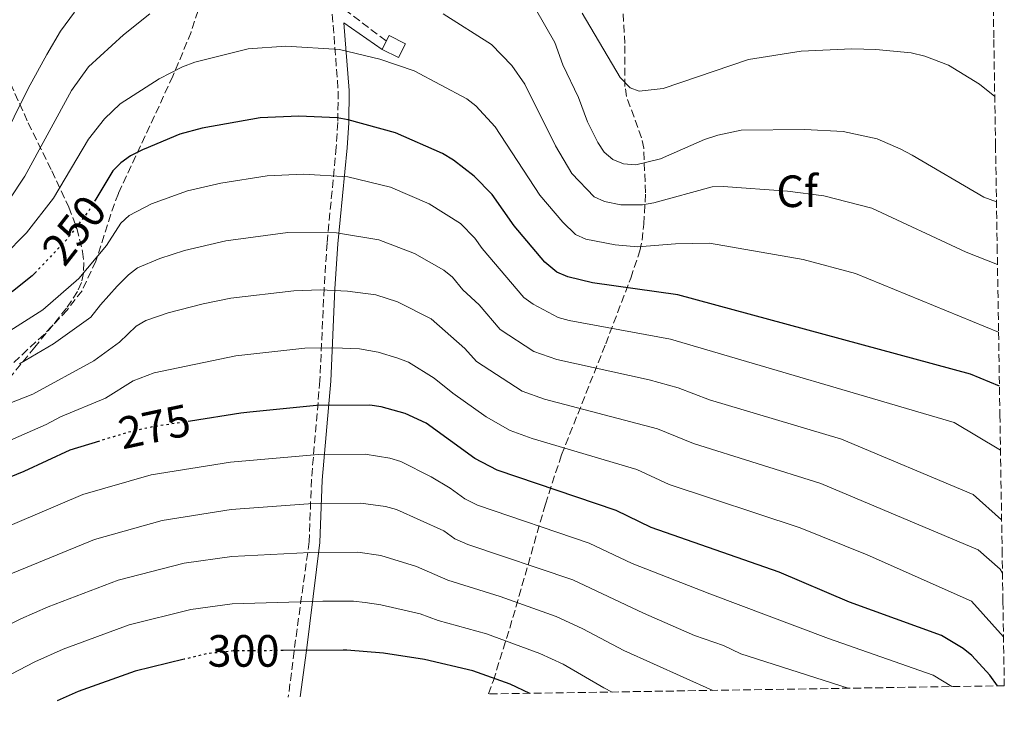
# Model space of a CAD drawing. Units: metres. Extents: x 606544 to 609964, y 4787104 to 4789471.
# Drawn here: x 609746 to 609964, y 4787152 to 4787305 of the extents above; entities that cross this region are included whole.
import ezdxf
from ezdxf.enums import TextEntityAlignment as Align

# ---------------------------------------------------------------- set-up
doc = ezdxf.new("R2010")
doc.units = ezdxf.units.M
doc.header["$MEASUREMENT"] = 0
doc.linetypes.add('DGN Style 3', pattern=[2.435890702152634, 1.739921930109024, -0.6959687720436097])
doc.linetypes.add('DGN Style 5', pattern=[1.217945351076317, 0.5219765790327072, -0.6959687720436097])
for name, color, linetype, lineweight in [('Camino', 7, 'DGN Style 3', 0), ('Caseta-cabaña', 1, 'Continuous', 0), ('Cota de curva de nivel directora', 7, 'Continuous', 0), ('Curva de nivel directora', 30, 'Continuous', 30), ('Curva de nivel directora no vista', 30, 'DGN Style 5', 30), ('Curva de nivel intermedia', 30, 'Continuous', 0), ('Etiqueta de zona arbolada', 92, 'Continuous', 0), ('Margen derecho', 7, 'Continuous', 0), ('Senda', 7, 'DGN Style 3', 0), ('Zona arbolada', 92, 'DGN Style 3', 0)]:
    doc.layers.add(name, color=color, linetype=linetype, lineweight=lineweight)
doc.styles.add('Style-Arial', font='arial.ttf')

msp = doc.modelspace()

# ---------------------------------------------------------------- linework, layer by layer
at = {"layer": 'Camino', "color": 7, "linetype": 'DGN Style 3', "lineweight": 0}
for points in [[(609793.8599999979, 4787397.440000001, 217.1699999999983), (609785.1499999973, 4787392.51, 217.7100000000065), (609783.1999999982, 4787391.28, 218.0800000000018), (609780.5799999986, 4787388.970000002, 219.0399999999937), (609779.8999999991, 4787387.26, 219.479999999996), (609780.1000000003, 4787385.330000001, 219.479999999996), (609782.1200000008, 4787372.350000001, 222.7899999999936), (609784.7299999993, 4787359.750000001, 226.4100000000035), (609785.999999999, 4787355.320000002, 227.9700000000012), (609789.449999998, 4787348.670000002, 230.0000000000001), (609800.949999998, 4787330.26, 235.0000000000001), (609808.3399999995, 4787318.010000002, 239.3699999999953), (609811.1999999983, 4787313.960000001, 240.7400000000051), (609814.4400000017, 4787310.460000001, 241.7799999999989), (609816.2499999999, 4787308.930000001, 242.0800000000018), (609827.399999999, 4787300.480000001, 242.9799999999959)], [(609815.4699999975, 4787306.390000001, 241.9199999999983), (609816.7699999984, 4787289.380000001, 247.2899999999937), (609816.6799999991, 4787282.430000001, 249.8600000000005), (609816.3399999993, 4787277.029999999, 251.9299999999931), (609814.3099999975, 4787255.770000001, 258.9199999999983), (609813.6599999993, 4787245.790000003, 262.6100000000006), (609812.7299999994, 4787225.360000002, 271.949999999997), (609810.8500000018, 4787203.470000002, 282.9700000000012), (609810.3500000013, 4787189.710000002, 288.929999999993), (609807.0199999987, 4787165.500000001, 300.0800000000018), (609805.7399999978, 4787155.300000002, 301.1399999999995)]]:
    msp.add_polyline3d(points, dxfattribs=at)
at = {"layer": 'Caseta-cabaña', "color": 1, "linetype": 'Continuous', "lineweight": 0, "extrusion": (0.05067726139258363, -0.02509262456051432, 0.9983998073769912), "elevation": -88978.02133093403, "flags": 128}
msp.add_lwpolyline([(4560789.822168474, 1575250.467401845), (4560786.374125551, 1575250.467401845), (4560786.37203741, 1575254.534648536), (4560788.469488097, 1575254.535430335), (4560789.820080332, 1575254.534648534), (4560789.822168474, 1575250.467401845)], close=True, dxfattribs=at)
at = {"layer": 'Caseta-cabaña', "color": 1, "linetype": 'Continuous', "lineweight": 0, "extrusion": (0.05067726139258363, -0.02509262456051432, 0.9983998073769912), "elevation": -88978.0213324101, "flags": 128}
msp.add_lwpolyline([(4560788.469488097, 1575254.535430335), (4560789.820080332, 1575254.534648534), (4560789.822168474, 1575250.467401845), (4560786.374125551, 1575250.467401845), (4560786.37203741, 1575254.534648536)], dxfattribs=at)
at = {"layer": 'Caseta-cabaña', "color": 1, "linetype": 'Continuous', "lineweight": 0, "elevation": 243.9199999999983, "flags": 128}
msp.add_lwpolyline([(609826.4699999997, 4787298.600000001), (609827.4000000004, 4787300.480000001)], dxfattribs=at)
at = {"layer": 'Curva de nivel directora', "color": 30, "linetype": 'Continuous', "lineweight": 30, "flags": 128}
for points, elevation in [([(609962.9600000004, 4787224.090000002), (609956.5599999989, 4787226.74), (609891.8899999984, 4787244.290000001), (609873.019999999, 4787246.970000001), (609867.5000000005, 4787248.28), (609865.0999999997, 4787249.330000001), (609862.4699999989, 4787251.539999999), (609855.7000000008, 4787259.61), (609850.7900000003, 4787266.54), (609846.8600000007, 4787270.59), (609842.2499999995, 4787274.130000004), (609839.7999999997, 4787275.61), (609829.4399999997, 4787280.160000001), (609818.979999999, 4787283.08), (609816.5099999991, 4787283.480000001), (609808.0699999991, 4787283.82), (609799.5499999986, 4787283.460000002), (609786.7000000008, 4787281.189999999), (609781.7599999988, 4787279.840000001), (609773.8699999986, 4787276.590000002), (609773.6200000005, 4787276.49), (609770.869999999, 4787275.100000001), (609768.6799999987, 4787273.529999999), (609766.9100000005, 4787271.760000001), (609763.1500000008, 4787265.470000002)], 250), ([(609749.8400000005, 4787249.270000001), (609749.1299999997, 4787248.530000002), (609744.7599999999, 4787245.039999999), (609740.39, 4787242.540000001), (609732.5499999991, 4787240.039999999), (609727.3399999988, 4787239.199999999), (609722.1800000002, 4787239.029999999), (609705.8799999988, 4787239.369999999), (609698.0499999991, 4787239.140000001), (609689.4300000002, 4787237.940000001), (609681.1899999991, 4787236.020000001), (609675.9599999987, 4787234.070000002), (609667.8200000004, 4787230.470000001), (609658.73, 4787224.640000002), (609652.1399999984, 4787219.380000002), (609645.9200000003, 4787212.650000001), (609631.6399999995, 4787198.410000001), (609623.9799999996, 4787190.180000002), (609620.0900000003, 4787185.690000001), (609615.4900000005, 4787179.01), (609613.13, 4787174.310000001), (609612.4199999992, 4787171.900000002), (609610.2099999987, 4787160.67), (609609.3799999994, 4787152.17)], 250), ([(609962.5200000001, 4787157.800000001), (609960.8300000003, 4787160.140000001), (609956.8799999985, 4787164.539999999), (609954.9299999995, 4787166.100000001), (609950.1500000006, 4787168.949999999), (609929.7999999993, 4787176.350000001), (609914.2800000004, 4787182.960000002), (609885.9699999996, 4787192.87), (609878.2400000005, 4787196.609999999), (609851.9199999989, 4787205.550000001), (609846.9799999992, 4787208.09), (609836.1999999988, 4787215.92), (609831.5699999998, 4787218.070000002), (609826.2999999992, 4787219.550000002), (609823.769999999, 4787219.930000001), (609811.9899999996, 4787219.869999999), (609797.2100000005, 4787218.330000001), (609795.2500000005, 4787218.119999999), (609784.1100000002, 4787216.4)], 275), ([(609764.0299999993, 4787211.970000003), (609757.4199999999, 4787209.940000001), (609747.2599999988, 4787205.220000002), (609736.5999999992, 4787200.860000002), (609726.7599999999, 4787195.83), (609716.2500000001, 4787191.520000001), (609706.0499999988, 4787186.869999999), (609698.6100000001, 4787183.050000001), (609694.2400000002, 4787180.230000001), (609684.6799999982, 4787175.539999999), (609676.0399999992, 4787169.340000001), (609669.5300000004, 4787163.550000002), (609660.3700000006, 4787153.2), (609660.2099999996, 4787152.980000001)], 275), ([(609859.1599999988, 4787156.15), (609854.8, 4787158.180000001), (609846.5099999999, 4787161.11), (609835.8799999993, 4787163.650000002), (609826.7499999985, 4787165.010000001), (609818.6900000006, 4787165.699999999), (609817.8899999983, 4787165.699999999), (609804.5800000001, 4787165.61)], 300), ([(609782.74, 4787163.690000001), (609771.9100000006, 4787161.060000001), (609759.2999999997, 4787156.550000001), (609754.6399999993, 4787154.49)], 300)]:
    msp.add_lwpolyline(points, dxfattribs=dict(at, elevation=elevation))
at = {"layer": 'Curva de nivel directora no vista', "color": 30, "linetype": 'DGN Style 5', "lineweight": 30, "flags": 128}
for points, elevation in [([(609763.1500000008, 4787265.470000002), (609761.7999999986, 4787263.210000002), (609761.6100000008, 4787262.890000002), (609756.5799999996, 4787256.36), (609749.8400000005, 4787249.270000001)], 250), ([(609784.1100000002, 4787216.4), (609778.2099999993, 4787215.480000001), (609775.4099999988, 4787215.050000003), (609770.3300000003, 4787213.91), (609764.0299999993, 4787211.970000003)], 275), ([(609804.5800000001, 4787165.61), (609798.6999999993, 4787165.570000002), (609793.5099999991, 4787165.540000001), (609787.5599999991, 4787164.87), (609782.74, 4787163.690000001)], 300)]:
    msp.add_lwpolyline(points, dxfattribs=dict(at, elevation=elevation))
at = {"layer": 'Curva de nivel intermedia', "color": 30, "linetype": 'Continuous', "lineweight": 0, "flags": 128}
for points, elevation in [([(609860.3800000013, 4787307.640000001), (609864.6799999995, 4787300.179999999), (609866.4499999998, 4787295.230000001), (609869.8600000007, 4787287.949999998), (609871.8700000001, 4787282.630000001), (609874.15, 4787278.050000001), (609875.5500000014, 4787275.880000001), (609877.4900000016, 4787274.3), (609879.8699999999, 4787273.319999999), (609882.5900000001, 4787273.100000001), (609887.9900000002, 4787274.42), (609897.7699999991, 4787278.690000001), (609900.7199999996, 4787279.66), (609905.8600000005, 4787280.769999999), (609919.9500000011, 4787280.939999999), (609928.3799999999, 4787280.439999998), (609935.9200000014, 4787278.84), (609941.1500000019, 4787276.52), (609943.6799999997, 4787275.25), (609959.5300000017, 4787265.949999999), (609962.2899999999, 4787264.880000001)], 235), ([(609738.7899999997, 4787271.019999999), (609748.2500000012, 4787290.009999999), (609752.3300000004, 4787297.499999999), (609755.3700000002, 4787302.649999999), (609758.5000000017, 4787306.84)], 235), ([(609744.010000001, 4787265.33), (609747.48, 4787270.579999999), (609757.780000002, 4787289.509999999), (609761.5300000004, 4787294.800000002), (609769.280000002, 4787301.849999999), (609775.1100000015, 4787306.5)], 240), ([(609839.9600000007, 4787306.529999999), (609850.6500000015, 4787299.720000001), (609855.1399999998, 4787295.060000001), (609858.020000001, 4787290.92), (609864.8400000005, 4787277.269999999), (609868.41, 4787271.17), (609873.360000001, 4787265.980000001), (609875.6299999997, 4787264.959999999), (609879.2500000007, 4787264.26), (609884.0400000006, 4787264.220000001), (609886.5199999994, 4787264.66), (609899.4099999998, 4787268.220000001), (609901.900000002, 4787268.279999998), (609916.0700000008, 4787267.239999999), (609924.0999999996, 4787266.249999999), (609934.7100000001, 4787263.5), (609955.6100000012, 4787253.75), (609962.5200000001, 4787251.07)], 240), ([(609870.7100000001, 4787306.63), (609879.0700000018, 4787292.42), (609881.3200000004, 4787290.140000001), (609883.3200000009, 4787289.380000001), (609888.6299999995, 4787289.980000001), (609907.4600000009, 4787296.390000001), (609919.1399999997, 4787298.239999999), (609930.3300000012, 4787298.739999999), (609935.6599999999, 4787298.61), (609943.4200000005, 4787297.859999999), (609946.4700000016, 4787297.119999999), (609951.7100000008, 4787295.13), (609958.5300000003, 4787290.91), (609961.9200000011, 4787288.189999999)], 230.0000000000003), ([(609742.7600000015, 4787252.859999998), (609747.8300000011, 4787258.029999998), (609753.8500000003, 4787265.699999999), (609761.5400000016, 4787278.8), (609765.1100000012, 4787283.289999999), (609768.5800000002, 4787286.609999999), (609777.1699999999, 4787292.09), (609782.3600000001, 4787294.75), (609785.04, 4787295.779999998), (609796.8399999995, 4787298.789999999), (609805.2100000003, 4787299.350000001), (609817.0800000014, 4787298.619999999), (609825.9800000018, 4787296.449999998), (609833.5800000015, 4787293.909999999), (609845.22, 4787287.67), (609847.1800000003, 4787286.12), (609851.4800000008, 4787281.470000001), (609861.3300000012, 4787266.41), (609866.4100000019, 4787260.399999999), (609869.2300000003, 4787257.65), (609871.5300000004, 4787256.630000001), (609877.980000001, 4787255.369999998), (609883.0300000004, 4787254.949999998), (609891.3099999995, 4787255.640000001), (609898.850000001, 4787255.75), (609919.5300000008, 4787252.119999998), (609931.1600000005, 4787249.029999999), (609962.7600000015, 4787236.079999999)], 245.0000000000003), ([(609963.1799999995, 4787209.92), (609952.9300000012, 4787216.039999999), (609890.25, 4787234.529999999), (609867.7999999998, 4787238.630000001), (609865.4000000015, 4787239.329999999), (609859.8600000005, 4787242.259999999), (609857.8399999999, 4787243.75), (609848.5599999994, 4787254.559999999), (609846.9400000012, 4787256.850000001), (609843.8000000007, 4787260.08), (609836.8700000016, 4787264.430000001), (609828.3100000009, 4787268.109999998), (609818.9299999998, 4787270.449999999), (609809.1100000007, 4787271.029999998), (609801.0400000017, 4787270.640000002), (609790.8100000012, 4787269.000000001), (609783.4700000009, 4787267.34), (609775.4800000002, 4787264.430000001), (609770.5300000014, 4787261.91), (609768.7200000009, 4787260.179999999), (609765.5300000013, 4787255.259999999), (609759.4000000004, 4787247.930000001), (609751.4600000009, 4787241.019999999), (609743.3700000017, 4787235.819999999)], 255.0000000000004), ([(609746.310000001, 4787229.08), (609753.7899999999, 4787233.510000001), (609762.0800000002, 4787239.38), (609764.1900000003, 4787242.109999999), (609767.9200000007, 4787246.220000001), (609770.4199999997, 4787248.740000002), (609772.3900000011, 4787250.289999997), (609777.3300000009, 4787252.38), (609782.7800000003, 4787254.15), (609791.9199999999, 4787256.279999998), (609805.6399999994, 4787258.109999998), (609816.4000000019, 4787258.050000001), (609825.7300000016, 4787256.470000001), (609833.6700000009, 4787253.5), (609840.0999999993, 4787249.800000001), (609842.0599999995, 4787248.23), (609844.3100000003, 4787245.439999999), (609847.9, 4787242.130000002), (609852.5800000007, 4787236.66), (609860.0199999993, 4787231.789999999), (609865.0999999997, 4787229.99), (609885.4800000001, 4787225.54), (609891.940000002, 4787223.720000001), (609898.870000001, 4787221.119999998), (609928.0700000015, 4787212.369999998), (609957.1199999999, 4787200.170000001), (609963.4299999998, 4787194.569999999)], 260), ([(609738.9999999999, 4787218.359999998), (609749.2500000005, 4787222.350000001), (609762.7100000005, 4787229.720000001), (609768.4300000004, 4787233.859999999), (609772.1100000017, 4787237.369999998), (609774.2500000009, 4787238.680000001), (609779.1900000006, 4787240.320000002), (609786.8900000007, 4787242.349999999), (609793.0300000008, 4787243.56), (609806.9300000013, 4787245.210000002), (609812.8600000013, 4787245.399999999), (609818.8499999995, 4787245.17), (609825.0699999998, 4787244.289999999), (609829.8600000021, 4787242.779999999), (609837.2899999997, 4787239.009999999), (609844.7800000019, 4787232.470000001), (609847.3600000013, 4787229.59), (609857.4199999997, 4787223.019999999), (609862.3799999995, 4787221.269999999), (609887.370000001, 4787214.679999999), (609895.3500000007, 4787211.42), (609923.4700000016, 4787202.56), (609958.270000001, 4787187.91), (609963.1100000002, 4787183.59), (609963.6300000009, 4787182.710000002)], 265), ([(609744.3100000005, 4787212.180000001), (609752.2000000008, 4787215.619999997), (609755.3700000002, 4787217.350000001), (609765.3300000002, 4787221.449999999), (609771.4400000012, 4787225.31), (609776.0900000003, 4787227.08), (609794.1399999994, 4787230.84), (609809.3900000001, 4787232.5), (609815.8200000006, 4787232.63), (609821.4600000001, 4787232.369999998), (609825.5999999996, 4787231.67), (609829.9699999995, 4787230.31), (609832.3099999996, 4787229.42), (609838.0000000005, 4787225.910000001), (609842.130000001, 4787222.529999999), (609849.4700000014, 4787217.300000001), (609854.8200000002, 4787214.27), (609859.6600000015, 4787212.550000001), (609882.8100000013, 4787205.649999999), (609889.9500000004, 4787202.390000001), (609918.8700000015, 4787192.759999999), (609933.7100000009, 4787186.819999999), (609956.750000001, 4787176.52), (609963.8500000001, 4787168.67)], 270.0000000000004), ([(609952.4300000005, 4787157.640000001), (609948.2999999999, 4787160.17), (609925.1800000013, 4787168.259999999), (609898.9200000003, 4787178.13), (609881.7300000017, 4787184.909999998), (609872.2500000001, 4787189.34), (609847.5300000012, 4787197.789999999), (609844.7599999995, 4787199.210000002), (609841.530000002, 4787201.560000001), (609837.3000000007, 4787204.050000001), (609830.610000001, 4787207.460000002), (609828.2000000014, 4787208.159999999), (609822.7499999999, 4787209.08), (609812.3300000017, 4787209.029999998), (609792.9300000002, 4787207.300000001), (609775.4100000008, 4787204.46), (609760.3200000012, 4787200.170000001), (609740.6900000018, 4787191.789999999)], 280.0000000000005), ([(609929.5100000009, 4787157.269999999), (609905.7900000013, 4787164.859999999), (609901.9199999999, 4787166.75), (609895.5600000008, 4787168.980000001), (609884.2599999997, 4787173.869999999), (609868.6200000001, 4787181.23), (609845.4500000003, 4787189.06), (609842.54, 4787190.32), (609840.1200000016, 4787192.079999999), (609829.640000001, 4787196.849999999), (609827.2300000013, 4787197.499999999), (609821.7400000016, 4787198.239999999), (609810.1700000003, 4787198.09), (609793.070000001, 4787196.859999998), (609777.8400000005, 4787194.41), (609762.8700000015, 4787190.179999999), (609744.770000001, 4787182.73), (609716.6900000004, 4787169.15), (609710.2100000007, 4787165.84), (609705.9000000012, 4787163.070000002), (609698.1800000009, 4787158.970000001), (609696.1600000003, 4787157.499999999), (609691.0100000005, 4787153.470000001)], 285), ([(609899.5599999996, 4787156.800000001), (609879.8800000009, 4787165.599999999), (609870.8300000008, 4787170.42), (609864.9900000002, 4787173.119999998), (609852.5700000017, 4787177.56), (609841.0100000012, 4787181.17), (609834.0500000009, 4787184.24), (609826.2200000011, 4787186.63), (609821.0900000012, 4787187.380000001), (609810.5099999999, 4787187.289999999), (609793.2200000008, 4787186.42), (609782.6999999998, 4787184.939999999), (609768.0900000007, 4787181.199999998), (609752.6299999999, 4787175.26), (609746.5700000003, 4787172.640000001), (609718.8000000004, 4787158.679999999), (609710.6200000019, 4787153.789999999)], 289.9999999999995), ([(609877.3200000017, 4787156.439999999), (609875.490000001, 4787157.34), (609866.5300000003, 4787162.57), (609861.3500000014, 4787165), (609849.5400000006, 4787169.329999999), (609838.89, 4787172.3), (609834.9100000013, 4787173.720000001), (609826.2000000009, 4787175.74), (609822.7600000009, 4787176.25), (609820.1799999994, 4787176.539999999), (609813.3500000008, 4787176.509999999), (609793.3600000016, 4787175.98), (609784.1700000005, 4787174.67), (609770.5400000004, 4787171.279999998), (609755.9700000016, 4787165.9), (609749.7199999997, 4787163.149999999), (609732.3900000004, 4787154.13)], 295.0000000000005)]:
    msp.add_lwpolyline(points, dxfattribs=dict(at, elevation=elevation))
at = {"layer": 'Margen derecho', "color": 7, "linetype": 'Continuous', "lineweight": 0}
msp.add_polyline3d([(609826.4699999992, 4787298.600000001, 242.9799999999959), (609818.0200000001, 4787304.530000002, 242.5800000000019), (609819.1700000013, 4787289.52, 247.2599999999948), (609819.0899999986, 4787282.410000003, 249.8300000000019), (609818.730000001, 4787276.870000001, 251.9299999999931), (609816.6999999991, 4787255.580000001, 258.9199999999983), (609816.0599999976, 4787245.650000002, 262.6100000000006), (609815.1299999978, 4787225.2, 271.949999999997), (609813.2500000002, 4787203.310000001, 282.9700000000012), (609812.7399999984, 4787189.550000001, 288.9199999999984), (609809.73, 4787165.630000004, 300.0399999999937), (609808.3500000007, 4787155.34, 301.1399999999995)], dxfattribs=at)
at = {"layer": 'Senda', "color": 7, "linetype": 'DGN Style 3', "lineweight": 0}
msp.add_polyline3d([(609784.1200000015, 4787353.500000002, 228.229999999996), (609784.9499999986, 4787337.550000002, 231.8399999999965), (609785.2600000014, 4787325.600000001, 235.4600000000065), (609786.3900000001, 4787313.750000001, 239.3800000000047), (609786.2600000005, 4787309.600000001, 240.4799999999961), (609785.7799999999, 4787307.210000001, 240.9700000000013), (609784.2399999977, 4787302.460000001, 241.9400000000023), (609780.23, 4787292.730000001, 244.5299999999989), (609768.1700000011, 4787266.760000001, 251.4199999999984), (609766.4699999979, 4787262.17, 252.3500000000059), (609763.2100000012, 4787251.77, 254.0800000000019), (609760.129999999, 4787245.24, 256.0299999999989), (609756.8399999987, 4787240.960000004, 257.1900000000023), (609751.7299999992, 4787235.560000002, 258.1000000000058), (609748.05, 4787232.210000002, 259.4100000000035), (609742.7699999983, 4787227.180000001, 260.7400000000053)], dxfattribs=at)
at = {"layer": 'Zona arbolada', "color": 92, "linetype": 'DGN Style 3', "lineweight": 0}
for points in [[(609961.3222000003, 4787324.832400001, 228.0571999999956), (609961.7119000005, 4787300.8003, 234.4180999999953), (609962.0895999996, 4787277.5021, 240.5847000000067), (609962.4526000004, 4787255.117000001, 246.5096000000049), (609962.7610999999, 4787236.08, 251.5483999999997), (609963.0577999996, 4787217.7938, 256.3885000000009), (609963.5417, 4787187.9473, 264.288400000005), (609963.7279000003, 4787176.461200001, 267.3285999999935), (609964.0300000003, 4787157.83, 272.2599999999948), (609849.9900000002, 4787156.01, 302.1399999999995), (609851.0700000003, 4787158.970000001, 300.3300000000018), (609855.3899999997, 4787172.91, 292.1199999999953), (609862.5700000003, 4787197.99, 277.3899999999995), (609866.1299999999, 4787208.9, 270.9799999999959), (609875.9100000003, 4787233.5, 256.6499999999942), (609881.4600000001, 4787248.02, 248.7200000000012), (609883.4500000002, 4787254.08, 245.6000000000058), (609883.9400000004, 4787256.390000001, 244.8000000000029), (609884.3399999999, 4787259.99, 243.820000000007), (609884.7300000006, 4787266.91, 240.8699999999953), (609884.2999999998, 4787276.789999999, 236.7299999999959), (609883.8399999999, 4787279.07, 235.9499999999971), (609880.5199999996, 4787288.180000001, 232.9700000000012), (609880.1699999999, 4787290.4, 232.3000000000029), (609880.1500000004, 4787299.930000001, 229.6399999999994), (609879.5599999996, 4787309.380000001, 226.320000000007)], [(609849.9900000002, 4787156.01, 302.1399999999995), (609851.0700000003, 4787158.970000001, 300.3300000000018), (609855.3899999997, 4787172.91, 292.1199999999953), (609862.5700000003, 4787197.99, 277.3899999999995), (609866.1299999999, 4787208.9, 270.9799999999959), (609875.9100000003, 4787233.5, 256.6499999999942), (609881.4600000001, 4787248.02, 248.7200000000012), (609883.4500000002, 4787254.08, 245.6000000000058), (609883.9400000004, 4787256.390000001, 244.8000000000029), (609884.3399999999, 4787259.99, 243.820000000007), (609884.7300000006, 4787266.91, 240.8699999999953), (609884.2999999998, 4787276.789999999, 236.7299999999959), (609883.8399999999, 4787279.07, 235.9499999999971), (609880.5199999996, 4787288.180000001, 232.9700000000012), (609880.1699999999, 4787290.4, 232.3000000000029), (609880.1500000004, 4787299.930000001, 229.6399999999994), (609879.5599999996, 4787309.380000001, 226.320000000007), (609879.2100000001, 4787313.550000001, 225.1999999999971), (609879.1799999997, 4787313.77, 225.1699999999983)], [(609744.3099999996, 4787291.08, 242.7100000000064), (609748.2300000006, 4787282.359999999, 246.5399999999936), (609753.4500000002, 4787271.730000001, 250.6999999999971), (609757.2100000001, 4787263.74, 253.5800000000018), (609759.0099999999, 4787259.01, 254.929999999993), (609760.2599999999, 4787253.9, 256.1000000000058), (609760.5199999996, 4787251.42, 256.679999999993), (609760.4600000001, 4787249.100000001, 257.3000000000029), (609760, 4787247.02, 257.9900000000052), (609759.1299999999, 4787245.060000001, 258.9499999999971), (609756.7199999997, 4787241.380000001, 261.5099999999948), (609753.7599999999, 4787237.720000001, 263.7799999999988), (609749.7000000002, 4787232.74, 265.0099999999948), (609743.4500000002, 4787225.15, 266.0500000000029)], [(609744.3099999996, 4787291.08, 242.7100000000064), (609748.2300000006, 4787282.359999999, 246.5399999999936), (609753.4500000002, 4787271.730000001, 250.6999999999971), (609757.2100000001, 4787263.74, 253.5800000000018), (609759.0099999999, 4787259.01, 254.929999999993), (609760.2599999999, 4787253.9, 256.1000000000058), (609760.5199999996, 4787251.42, 256.679999999993), (609760.4600000001, 4787249.100000001, 257.3000000000029), (609760, 4787247.02, 257.9900000000052), (609759.1299999999, 4787245.060000001, 258.9499999999971), (609756.7199999997, 4787241.380000001, 261.5099999999948), (609753.7599999999, 4787237.720000001, 263.7799999999988), (609749.7000000002, 4787232.74, 265.0099999999948), (609743.4500000002, 4787225.15, 266.0500000000029)]]:
    msp.add_polyline3d(points, dxfattribs=at)

# ---------------------------------------------------------------- texts
at = {"layer": 'Cota de curva de nivel directora', "color": 7, "linetype": 'Continuous', "lineweight": 0, "style": 'Style-Arial'}
for s, rotation, p in [('250', 52.00000000000001, (609758.3853621958, 4787258.674417022, 250)), ('275', 12, (609776.1284815589, 4787215.180404448, 275))]:
    msp.add_text(s, height=7.000000000000002, rotation=rotation, dxfattribs=at).set_placement(p, align=Align.MIDDLE_CENTER)
msp.add_text('300', height=7.000000000000002, dxfattribs=at).set_placement((609795.8497032088, 4787165.540010002, 300), align=Align.MIDDLE_CENTER)
at = {"layer": 'Etiqueta de zona arbolada', "color": 92, "linetype": 'Continuous', "lineweight": 0, "style": 'Style-Arial'}
msp.add_text('Cf', height=7.000000000000002, dxfattribs=at).set_placement((609918.239496244, 4787267.24001, 240), align=Align.MIDDLE_CENTER)

doc.saveas('drawing.dxf')
